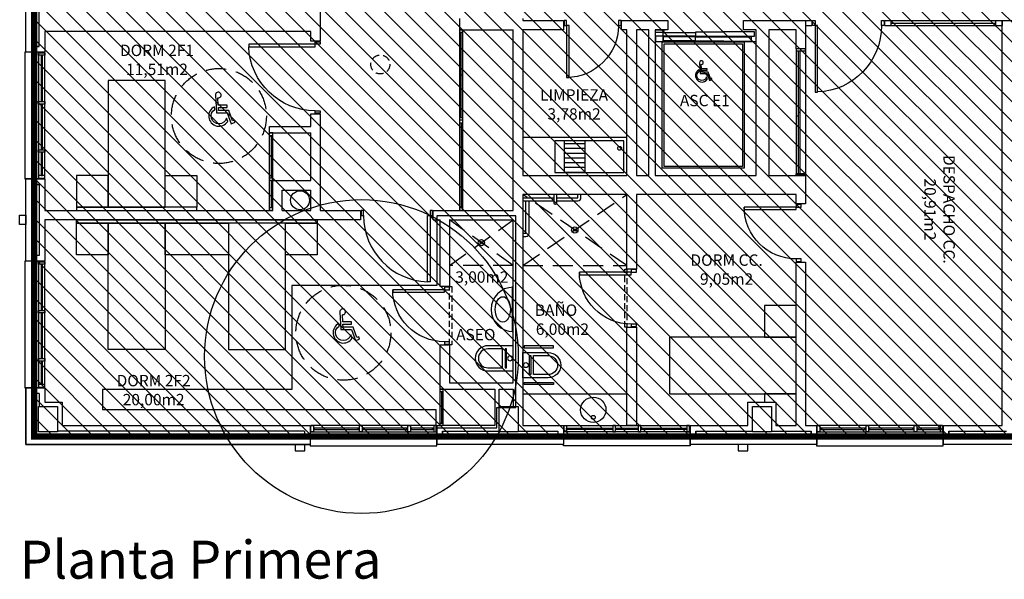
# Model space of a CAD drawing. Units: millimetres. Extents: x -68744 to -46828, y 27583 to 39066.
# Drawn here: x -65584 to -64028, y 29784 to 30668 of the extents above; entities that cross this region are included whole.
import ezdxf
from ezdxf.enums import TextEntityAlignment as Align

# ---------------------------------------------------------------- set-up
doc = ezdxf.new("R2010")
doc.units = ezdxf.units.MM
for name, pattern in [('CONTINUA', [0]), ('LÍNEAS_OCULTAS2', [4.7625, 3.175, -1.5875]), ('TRAZOS2', [0.375, 0.25, -0.125])]:
    doc.linetypes.add(name, pattern=pattern)
for name, color, linetype in [('0-INSTA', 50, 'Continuous'), ('0-MOBIL', 82, 'CONTINUA'), ('0-MUROS', 5, 'Continuous'), ('0-PILAR', 11, 'Continuous'), ('0-SANIT', 31, 'Continuous'), ('2', 9, 'Continuous'), ('A-ALFEIZAR', 131, 'Continuous'), ('A-CAMARA', 8, 'Continuous'), ('A-Otros', 7, 'Continuous'), ('CARP-armarios', 8, 'Continuous'), ('CARP-EXTERIOR', 131, 'Continuous'), ('CARP-INTERIOR', 111, 'Continuous'), ('D-NORMATIVA', 9, 'Continuous'), ('D-TEXTO', 7, 'Continuous'), ('D-TEXTO M2', 22, 'CONTINUA'), ('MODIF-101009', 151, 'Continuous')]:
    doc.layers.add(name, color=color, linetype=linetype)
doc.layers.add('A-FALSOS TECHOS', color=134, linetype='TRAZOS2', plot=False)
doc.layers.add('INST-SECTORES', color=7, linetype='CONTINUA', true_color=0xc3ff0f)
doc.styles.add('ROMANS', font='romans.shx')
doc.styles.add('Trebuchet MS', font='trebuc.TTF')

# ---------------------------------------------------------------- blocks, each defined once
blk = doc.blocks.new('ino')
for points in [[(-40, -40), (-40, 0), (0, 0), (0, -40, -1)], [(-35, -40), (-35, -17.2), (-5, -17.2), (-5, -40, -1)]]:
    blk.add_lwpolyline(points, format="xyb", close=True)
blk.add_lwpolyline([(-35, -10.8), (-5, -10.8), (-5, -12.9), (-35, -12.9)], close=True)
blk.add_circle((-20, -5.1), 3.95)
blk = doc.blocks.new('PUERT82I')
for p, q in [((5, 8), (5, 90)), ((5, 90), (9, 90)), ((9, 90), (9, 8)), ((1, 0), (1, 8)), ((1, 8), (5, 8)), ((5, 0), (1, 0)), ((9, 8), (5, 8)), ((5, 8), (5, 0)), ((87, 8), (91, 8)), ((87, 0), (87, 8)), ((91, 0), (87, 0)), ((91, 8), (91, 0))]:
    blk.add_line(p, q)
blk.add_arc((5, 8), 82, 0, 90)
blk = doc.blocks.new('P-1H-105')
for p, q in [((8, 0), (0, 0)), ((0, 0), (0, -4)), ((8, -4), (8, 0)), ((0, -4), (8, -4)), ((8, -4), (113, -4)), ((8, -8), (8, -4)), ((113, -8), (8, -8)), ((113, -4), (113, -8)), ((0, -109), (0, -113)), ((8, -109), (0, -109)), ((0, -113), (8, -113)), ((8, -113), (8, -109))]:
    blk.add_line(p, q)
blk.add_arc((8, -4), 105, 270, 357.8184)
blk = doc.blocks.new('MINUSVALIDO')
for points in [[(0.141, 0.071), (0.141, 0.102), (0.025, 0.102), (0.02, 0.196, 2.732409), (-0.014, 0.231), (0, 0), (0.141, 0), (0.192, -0.143), (0.247, -0.125), (0.237, -0.095), (0.212, -0.104), (0.163, 0.031), (0.029, 0.031), (0.027, 0.071)], [(-0.023, 0.046), (-0.025, 0.08, 1.342318), (0.148, -0.112), (0.133, -0.069, -1.455177)]]:
    blk.add_lwpolyline(points, format="xyb", close=True)
blk = doc.blocks.new('V1-planta')
at = {"layer": '0-MUROS'}
for p, q in [((0, 0), (0, -30)), ((200.1, 0), (200.1, -30))]:
    blk.add_line(p, q, dxfattribs=at)
at = {"layer": 'A-ALFEIZAR'}
for p, q in [((0, -32), (0, -30)), ((200.1, -30), (200.1, -32)), ((200.1, -32), (0, -32))]:
    blk.add_line(p, q, dxfattribs=at)
at = {"layer": 'A-CAMARA'}
for p, q in [((-9, -9), (-9, -17)), ((209.1, -9), (209.1, -17))]:
    blk.add_line(p, q, dxfattribs=at)
at = {"layer": 'CARP-EXTERIOR'}
for p, q in [((7, -6), (7, -4)), ((39.9, -6), (39.9, -4)), ((47.9, -6), (47.9, -4)), ((116.1, -6), (116.1, -4)), ((124.1, -6), (124.1, -4)), ((193.1, -6), (193.1, -4))]:
    blk.add_line(p, q, dxfattribs=at)
for points in [[(1, 0), (199.1, 0)], [(199.1, -10), (1, -10)], [(118.1, -6), (45.9, -6), (45.9, -4), (118.1, -4)], [(122.1, -4), (195.1, -4), (195.1, -6), (122.1, -6)]]:
    blk.add_lwpolyline(points, dxfattribs=at)
for points in [[(1, -10), (1, 0), (5, 0), (5, -10)], [(45.9, -10), (45.9, 0), (41.9, 0), (41.9, -10)], [(122.1, -10), (122.1, 0), (118.1, 0), (118.1, -10)], [(199.1, -10), (199.1, 0), (195.1, 0), (195.1, -10)], [(41.9, -6), (5, -6), (5, -4), (41.9, -4)]]:
    blk.add_lwpolyline(points, close=True, dxfattribs=at)
blk = doc.blocks.new('V2-planta')
at = {"layer": '0-MUROS'}
for p, q in [((0, 0), (0, -30)), ((200.0625, 0), (200.0625, -30))]:
    blk.add_line(p, q, dxfattribs=at)
at = {"layer": 'A-ALFEIZAR'}
for p, q in [((0, -32), (0, -30)), ((200.0625, -30), (200.0625, -32)), ((200.0625, -32), (0, -32))]:
    blk.add_line(p, q, dxfattribs=at)
at = {"layer": 'A-CAMARA'}
for p, q in [((-9, -9), (-9, -17)), ((209.0625, -9), (209.0625, -17))]:
    blk.add_line(p, q, dxfattribs=at)
at = {"layer": 'CARP-EXTERIOR'}
for p, q in [((7, -6), (7, -4)), ((76, -6), (76, -4)), ((84, -6), (84, -4)), ((116.0625, -6), (116.0625, -4)), ((124.0625, -6), (124.0625, -4)), ((193.0625, -6), (193.0625, -4))]:
    blk.add_line(p, q, dxfattribs=at)
for points in [[(1, 0), (199.0625, 0)], [(199.0625, -10), (1, -10)], [(118.0625, -6), (82, -6), (82, -4), (118.0625, -4)], [(122.0625, -4), (195.0625, -4), (195.0625, -6), (122.0625, -6)]]:
    blk.add_lwpolyline(points, dxfattribs=at)
for points in [[(1, -10), (1, 0), (5, 0), (5, -10)], [(122.0625, -10), (122.0625, 0), (118.0625, 0), (118.0625, -10)], [(199.0625, -10), (199.0625, 0), (195.0625, 0), (195.0625, -10)], [(78, -6), (5, -6), (5, -4), (78, -4)], [(82, -10), (82, 0), (78, 0), (78, -10)]]:
    blk.add_lwpolyline(points, close=True, dxfattribs=at)

msp = doc.modelspace()

# ---------------------------------------------------------------- hatches: boundary and pattern name
at = {"layer": 'INST-SECTORES', "true_color": 0xcb1e2f}
h = msp.add_hatch(dxfattribs=at)
h.set_pattern_fill('ANSI31', color=242, scale=7, angle=90, style=0)
h.set_pattern_definition([(135, (1159.624, 0), (-15.715448, -15.715448), [])])
h.paths.add_polyline_path([(-62807.2, 31684.2), (-65561, 31684.2), (-65561, 30010.2), (-62807.2, 30010.2), (-62807.2, 30659.7), (-63101.7, 30659.7), (-63101.7, 30894.2), (-62807.2, 30894.2)])
h.paths.add_polyline_path([(-64413, 31033.6), (-64796.1, 31033.6), (-64796.1, 31677.2), (-64413, 31677.2)], flags=16)
h.paths.add_polyline_path([(-64077.5, 30726.6), (-63943.9, 30726.6), (-63943.9, 30819.7), (-64077.5, 30819.7)], flags=24)

# ---------------------------------------------------------------- linework, layer by layer
at = {"layer": '0-INSTA'}
for points in [[(-65574, 30359.7), (-65574, 30344.7), (-65584, 30344.7), (-65584, 30359.7)], [(-65133.5, 29997.2), (-65148.5, 29997.2), (-65148.5, 29987.2), (-65133.5, 29987.2)], [(-64433.5, 29997.2), (-64448.5, 29997.2), (-64448.5, 29987.2), (-64433.5, 29987.2)]]:
    msp.add_lwpolyline(points, close=True, dxfattribs=at)
msp.add_circle((-65141, 30383.2), 15, dxfattribs=at)
at = {"layer": '0-MOBIL'}
for points in [[(-65354, 30372.2), (-65354, 30572.2), (-65444, 30572.2), (-65444, 30372.2)], [(-65444, 30372.2), (-65444, 30422.2), (-65494, 30422.2), (-65494, 30372.2)], [(-65354, 30372.2), (-65354, 30422.2), (-65304, 30422.2), (-65304, 30372.2)], [(-65494, 30367.2), (-65304, 30367.2), (-65304, 30372.2), (-65494, 30372.2)], [(-65494, 30352.2), (-65114, 30352.2), (-65114, 30347.2), (-65494, 30347.2)], [(-65444, 30347.2), (-65444, 30297.2), (-65494, 30297.2), (-65494, 30347.2)], [(-65354, 30347.2), (-65354, 30147.2), (-65444, 30147.2), (-65444, 30347.2)], [(-65254, 30347.2), (-65254, 30297.2), (-65354, 30297.2), (-65354, 30347.2)], [(-65254, 30347.2), (-65254, 30147.2), (-65164, 30147.2), (-65164, 30347.2)], [(-65114, 30347.2), (-65114, 30297.2), (-65164, 30297.2), (-65164, 30347.2)], [(-64357.1, 30217.2), (-64407.1, 30217.2), (-64407.1, 30167.2), (-64357.1, 30167.2)], [(-64357.1, 30167.2), (-64557.1, 30167.2), (-64557.1, 30077.2), (-64357.1, 30077.2)]]:
    msp.add_lwpolyline(points, close=True, dxfattribs=at)
msp.add_lwpolyline([(-64389.3, 30027.2), (-64357.1, 30027.2), (-64357.1, 30077.2), (-64407.1, 30077.2), (-64407.1, 30064.2)], dxfattribs=at)
at = {"layer": '0-MUROS'}
for p, q in [((-65574, 30617.2), (-65574, 30694.2)), ((-65109.1, 30682.7), (-65109.1, 30634.7)), ((-64889.1, 30670.2), (-64889.1, 30652.2)), ((-64789.1, 30670.2), (-64789.1, 30667.2)), ((-64789.1, 30667.2), (-64724.8, 30667.2)), ((-64724.8, 30667.2), (-64724.8, 30652.2)), ((-64632.8, 30652.2), (-64632.8, 30667.2)), ((-64632.8, 30667.2), (-64560.1, 30667.2)), ((-64560.1, 30667.2), (-64560.1, 30652.2)), ((-64440.1, 30652.2), (-64440.1, 30667.2)), ((-64440.1, 30667.2), (-64342.1, 30667.2)), ((-64342.1, 30667.2), (-64342.1, 30622.2)), ((-64031.7, 30667.2), (-63474.2, 30667.2)), ((-64031.7, 30027.2), (-64031.7, 30667.2)), ((-65124.1, 30649.7), (-65544, 30649.7)), ((-65544, 30649.7), (-65544, 30617.2)), ((-65124.1, 30634.7), (-65124.1, 30649.7)), ((-64889.1, 30652.2), (-64804.1, 30652.2)), ((-64804.1, 30367.2), (-64804.1, 30652.2)), ((-64724.8, 30652.2), (-64789.1, 30652.2)), ((-64789.1, 30652.2), (-64789.1, 30422.2)), ((-64624.6, 30652.2), (-64632.8, 30652.2)), ((-64624.6, 30422.2), (-64624.6, 30652.2)), ((-64560.1, 30652.2), (-64580.1, 30652.2)), ((-64580.1, 30652.2), (-64580.1, 30422.2)), ((-64560.1, 30652.2), (-64580.1, 30652.2)), ((-64420.1, 30652.2), (-64440.1, 30652.2)), ((-64420.1, 30652.2), (-64440.1, 30652.2)), ((-64420.1, 30422.2), (-64420.1, 30652.2)), ((-64357.1, 30652.2), (-64400.1, 30652.2)), ((-64400.1, 30652.2), (-64400.1, 30422.2)), ((-64357.1, 30622.2), (-64357.1, 30652.2)), ((-65109.1, 30634.7), (-65124.1, 30634.7)), ((-64342.1, 30622.2), (-64357.1, 30622.2)), ((-65544, 30617.2), (-65574, 30617.2)), ((-65124.1, 30499.7), (-65124.1, 30519.7)), ((-65124.1, 30519.7), (-65109.1, 30519.7)), ((-65109.1, 30519.7), (-65109.1, 30367.2)), ((-65189.1, 30499.7), (-65124.1, 30499.7)), ((-65189.1, 30489.7), (-65189.1, 30499.7)), ((-65189.1, 30489.7), (-65124.1, 30489.7)), ((-65124.1, 30414.2), (-65124.1, 30489.7)), ((-65574, 30417.1), (-65544, 30417.1)), ((-65574, 30287.2), (-65574, 30417.1)), ((-65544, 30417.1), (-65544, 30367.2)), ((-64789.1, 30422.2), (-64624.6, 30422.2)), ((-64580.1, 30422.2), (-64420.1, 30422.2)), ((-64400.1, 30422.2), (-64342.1, 30422.2)), ((-64342.1, 30422.2), (-64342.1, 30377.5)), ((-65184.1, 30367.2), (-65184.1, 30414.2)), ((-65184.1, 30414.2), (-65124.1, 30414.2)), ((-64624.6, 30392.2), (-64789.1, 30392.2)), ((-64789.1, 30392.2), (-64789.1, 30027.2)), ((-64624.6, 30274.6), (-64624.6, 30392.2)), ((-64357.1, 30392.2), (-64609.6, 30392.2)), ((-64609.6, 30392.2), (-64609.6, 30274.6)), ((-64357.1, 30377.5), (-64357.1, 30392.2)), ((-64342.1, 30377.5), (-64357.1, 30377.5)), ((-65544, 30367.2), (-65184.1, 30367.2)), ((-65109.1, 30367.2), (-65045.6, 30367.2)), ((-65045.6, 30367.2), (-65045.6, 30352.2)), ((-64930.6, 30352.2), (-64930.6, 30367.2)), ((-64930.6, 30367.2), (-64804.1, 30367.2)), ((-65045.6, 30352.2), (-65544, 30352.2)), ((-65544, 30352.2), (-65544, 30287.2)), ((-64930.6, 30352.2), (-64919.6, 30352.2)), ((-64919.6, 30246.8), (-64919.6, 30352.2)), ((-64904.6, 30352.2), (-64804.1, 30352.2)), ((-64904.6, 30352.2), (-64904.6, 30246.8)), ((-64804.1, 30094.8), (-64804.1, 30352.2)), ((-65544, 30287.2), (-65574, 30287.2)), ((-64357.1, 30285.5), (-64342.1, 30285.5)), ((-64357.1, 30027.2), (-64357.1, 30285.5)), ((-64342.1, 30285.5), (-64342.1, 30027.2)), ((-64609.6, 30274.6), (-64624.6, 30274.6)), ((-64904.6, 30246.8), (-64919.6, 30246.8)), ((-64904.6, 30094.8), (-64804.1, 30094.8)), ((-65574, 30087.1), (-65544, 30087.1)), ((-65574, 29997.2), (-65574, 30087.1)), ((-65544, 30087.1), (-65544, 30064.2)), ((-64919.6, 30084.8), (-64833.1, 30084.8)), ((-64833.1, 30084.8), (-64833.1, 30027.2)), ((-65544, 30064.2), (-65517, 30064.2)), ((-65517, 30064.2), (-65517, 30027.2)), ((-64433.3, 30027.2), (-64433.3, 30064.2)), ((-64433.3, 30064.2), (-64389.3, 30064.2)), ((-64389.3, 30064.2), (-64389.3, 30027.2)), ((-65517, 30027.2), (-65124.9, 30027.2)), ((-65124.9, 30027.2), (-65124.9, 29997.2)), ((-64924.8, 29997.2), (-64924.8, 30027.2)), ((-64924.8, 30027.2), (-64919.6, 30027.2)), ((-64833.1, 30027.2), (-64919.6, 30027.2)), ((-64789.1, 30027.2), (-64724.7, 30027.2)), ((-64724.7, 30027.2), (-64724.7, 29997.2)), ((-64524.7, 29997.2), (-64524.7, 30027.2)), ((-64524.7, 30027.2), (-64433.3, 30027.2)), ((-64389.3, 30027.2), (-64357.1, 30027.2)), ((-64342.1, 30027.2), (-64324.6, 30027.2)), ((-64324.6, 30027.2), (-64324.6, 29997.2)), ((-64124.6, 29997.2), (-64124.6, 30027.2)), ((-64124.6, 30027.2), (-64031.7, 30027.2)), ((-65124.9, 29997.2), (-65574, 29997.2)), ((-64724.7, 29997.2), (-64924.8, 29997.2)), ((-64324.6, 29997.2), (-64524.7, 29997.2)), ((-63924.5, 29997.2), (-64124.6, 29997.2))]:
    msp.add_line(p, q, dxfattribs=at)
msp.add_lwpolyline([(-64624.6, 30182.6), (-64609.6, 30182.6), (-64609.6, 30027.2), (-64624.6, 30027.2)], close=True, dxfattribs=at)
msp.add_lwpolyline([(-64919.6, 30084.8), (-64919.6, 30154.8), (-64904.6, 30154.8), (-64904.6, 30094.8)], dxfattribs=at)
at = {"layer": '0-PILAR'}
for points in [[(-65554, 30057.2), (-65524, 30057.2), (-65524, 30017.2), (-65554, 30017.2)], [(-64826.1, 30057.2), (-64796.1, 30057.2), (-64796.1, 30017.2), (-64826.1, 30017.2)], [(-64426.3, 30057.2), (-64396.3, 30057.2), (-64396.3, 30017.2), (-64426.3, 30017.2)]]:
    msp.add_lwpolyline(points, close=True, dxfattribs=at)
at = {"layer": '0-SANIT'}
for p, q in [((-64769.1, 30387.2), (-64769.1, 30387.2)), ((-64789.1, 30077.2), (-64624.6, 30077.2))]:
    msp.add_line(p, q, dxfattribs=at)
for points in [[(-64789.1, 30422.2), (-64624.6, 30422.2), (-64624.6, 30482.2), (-64789.1, 30482.2)], [(-64738.6, 30427.2), (-64629.6, 30427.2), (-64629.6, 30477.2), (-64738.6, 30477.2)], [(-64805.7, 30175.8), (-64804.1, 30175.8), (-64804.1, 30245.8), (-64805.7, 30245.8)], [(-64786.9, 30150.2), (-64740.3, 30150.2), (-64740.3, 30153.5), (-64786.9, 30153.5)], [(-64786.9, 30095.4), (-64740.3, 30095.4), (-64740.3, 30092.2), (-64786.9, 30092.2)]]:
    msp.add_lwpolyline(points, close=True, dxfattribs=at)
for points in [[(-64691.1, 30477.2), (-64691.1, 30427.2), (-64723.1, 30427.2), (-64723.1, 30477.2)], [(-64691.1, 30472.2), (-64723.1, 30472.2)], [(-64691.1, 30464.7), (-64723.1, 30464.7)], [(-64691.1, 30457.2), (-64723.1, 30457.2)], [(-64691.1, 30449.7), (-64723.1, 30449.7)], [(-64691.1, 30442.2), (-64723.1, 30442.2)], [(-64691.1, 30434.7), (-64723.1, 30434.7)], [(-64789.1, 30387.2), (-64740.1, 30387.2)], [(-64735.1, 30387.2), (-64702.1, 30387.2), (-64702.1, 30392.2)], [(-64789.1, 30331.2), (-64784.1, 30331.2), (-64784.1, 30382.2)]]:
    msp.add_lwpolyline(points, dxfattribs=at)
for points in [[(-64740.1, 30392.2), (-64740.1, 30379.2, 0.414214), (-64738.1, 30377.2), (-64737.1, 30377.2, 0.414214), (-64735.1, 30379.2), (-64735.1, 30392.2)], [(-64735.1, 30382.2), (-64702.1, 30382.2, 0.414214), (-64697.1, 30387.2), (-64697.1, 30392.2)], [(-64789.1, 30326.2), (-64784.1, 30326.2, 0.414214), (-64779.1, 30331.2), (-64779.1, 30382.2)], [(-64789.1, 30382.2), (-64740.1, 30382.2, 0.414214)]]:
    msp.add_lwpolyline(points, format="xyb", dxfattribs=at)
for centre, radius in [((-64636, 30465.3), 3), ((-64706.8, 30336.2), 5), ((-64706.8, 30336.2), 2), ((-64854.4, 30316.2), 5), ((-64854.4, 30316.2), 2), ((-64677.6, 30052.2), 20), ((-64677.6, 30040.3), 3)]:
    msp.add_circle(centre, radius, dxfattribs=at)
msp.add_arc((-64804.1, 30210.8), 35, 90, 270, dxfattribs=at)
msp.add_ellipse((-64820.6, 30210.8), major_axis=(0, 20), ratio=0.6, dxfattribs=at)
at = {"layer": '2'}
for p, q in [((-64580.1, 30652.2), (-64566.3, 30652.2)), ((-64580.1, 30652.2), (-64566.3, 30652.2)), ((-64567.7, 30649.8), (-64567.7, 30648.1)), ((-64566.3, 30649.8), (-64567.7, 30649.8)), ((-64566.3, 30652.2), (-64566.3, 30649.8)), ((-64567.7, 30648.1), (-64580.1, 30648.1))]:
    msp.add_line(p, q, dxfattribs=at)
for points in [[(-64609.6, 30422.2), (-64590.1, 30422.2), (-64590.1, 30652.2), (-64609.6, 30652.2)], [(-64567.7, 30642.7), (-64567.7, 30635.4), (-64567.7, 30635), (-64566.3, 30635), (-64566.3, 30633.6), (-64578.8, 30633.6), (-64578.8, 30642.7)], [(-64439.1, 30633.2), (-64439.1, 30433.7), (-64568.6, 30433.7), (-64568.6, 30633.2)], [(-64567.2, 30648.1), (-64516.3, 30648.1), (-64516.3, 30642.2), (-64567.2, 30642.2)], [(-64567.2, 30648.1), (-64516.3, 30648.1), (-64516.3, 30642.2), (-64567.2, 30642.2)], [(-64567.2, 30635.4), (-64516.3, 30635.4), (-64516.3, 30641.3), (-64567.2, 30641.3)], [(-64567.2, 30635.4), (-64516.3, 30635.4), (-64516.3, 30641.3), (-64567.2, 30641.3)], [(-64442.1, 30630.2), (-64442.1, 30436.7), (-64565.6, 30436.7), (-64565.6, 30630.2)]]:
    msp.add_lwpolyline(points, close=True, dxfattribs=at)
for points in [[(-64516.3, 30642.2), (-64423, 30642.2), (-64423, 30649.5), (-64472, 30649.5), (-64472, 30648.8), (-64516.3, 30648.8), (-64516.3, 30648.1)], [(-64516.3, 30642.2), (-64423, 30642.2), (-64423, 30649.5), (-64472, 30649.5), (-64472, 30648.8), (-64516.3, 30648.8), (-64516.3, 30648.1)], [(-64516.3, 30641.3), (-64428.2, 30641.3), (-64428.2, 30634.1), (-64471.6, 30634.1), (-64471.6, 30634.7), (-64516.3, 30634.7), (-64516.3, 30635.4)], [(-64516.3, 30641.3), (-64428.2, 30641.3), (-64428.2, 30634.1), (-64471.6, 30634.1), (-64471.6, 30634.7), (-64516.3, 30634.7), (-64516.3, 30635.4)], [(-64420.1, 30633.2), (-64472, 30633.2), (-64472, 30634.1), (-64472, 30634.7)], [(-65574, 30087.1), (-65574, 29997.2), (-65124.9, 29997.2)]]:
    msp.add_lwpolyline(points, dxfattribs=at)
at = {"layer": 'A-CAMARA'}
for p, q in [((-64884.1, 30652.2), (-64889.1, 30652.2)), ((-64884.1, 30509.7), (-64889.1, 30509.7)), ((-64884.1, 30509.7), (-64889.1, 30509.7)), ((-65184.1, 30489.7), (-65189.1, 30489.7)), ((-65184.1, 30489.7), (-65189.1, 30489.7)), ((-65184.1, 30414.2), (-65189.1, 30414.2)), ((-65169.1, 30367.2), (-65169.1, 30399.2)), ((-65169.1, 30399.2), (-65124.1, 30399.2)), ((-65124.1, 30367.2), (-65124.1, 30399.2)), ((-65184.1, 30367.2), (-65189.1, 30367.2)), ((-65169.1, 30367.2), (-65124.1, 30367.2)), ((-64884.1, 30367.2), (-64889.1, 30367.2)), ((-65561, 30078.1), (-65561, 30010.2)), ((-65553, 30078.1), (-65553, 30057.2)), ((-64914.6, 30084.8), (-64919.6, 30084.8)), ((-64826.1, 30057.2), (-64826.1, 30084.8)), ((-64826.1, 30084.8), (-64804.1, 30084.8)), ((-64804.1, 30084.8), (-64804.1, 30057.2)), ((-64914.6, 30027.2), (-64919.7, 30027.2)), ((-64914.6, 30027.2), (-64919.7, 30027.2)), ((-65133.9, 30018.2), (-65524, 30018.2)), ((-65133.9, 30010.2), (-65561, 30010.2))]:
    msp.add_line(p, q, dxfattribs=at)
for points in [[(-65561, 30685.2), (-65561, 30626.2), (-65553, 30626.2), (-65553, 30685.2)], [(-64796.1, 30018.2), (-64733.7, 30018.2), (-64733.7, 30010.2), (-64915.8, 30010.2), (-64915.8, 30018.2), (-64915.8, 30018.2)], [(-64915.8, 30018.2), (-64826.1, 30018.2)], [(-64396.3, 30018.2), (-64333.6, 30018.2), (-64333.6, 30010.2), (-64515.7, 30010.2), (-64515.7, 30018.2), (-64426.3, 30018.2)], [(-63994.7, 30018.2), (-63933.5, 30018.2), (-63933.5, 30010.2), (-64115.6, 30010.2), (-64115.6, 30018.2), (-64024.7, 30018.2)]]:
    msp.add_lwpolyline(points, dxfattribs=at)
msp.add_lwpolyline([(-65561, 30408.1), (-65553, 30408.1), (-65553, 30296.2), (-65561, 30296.2)], close=True, dxfattribs=at)
at = {"layer": 'A-FALSOS TECHOS', "linetype": 'TRAZOS2', "ltscale": 50}
msp.add_circle((-65014.1, 30597.7), 15, dxfattribs=at)
at = {"layer": 'A-Otros', "linetype": 'LÍNEAS_OCULTAS2', "ltscale": 10}
for p, q in [((-64624.6, 30280.1), (-64789.1, 30392.2)), ((-64789.1, 30280.1), (-64624.6, 30392.2)), ((-64904.6, 30280.1), (-64804.1, 30352.2)), ((-64804.1, 30280.1), (-64904.6, 30352.2)), ((-64804.1, 30280.1), (-64904.6, 30280.1)), ((-64789.1, 30280.1), (-64624.6, 30280.1))]:
    msp.add_line(p, q, dxfattribs=at)
at = {"layer": 'A-Otros', "linetype": 'LÍNEAS_OCULTAS2', "ltscale": 3}
for points in [[(-64627.8, 30182.6), (-64627.8, 30274.6), (-64624.6, 30274.6), (-64624.6, 30182.6)], [(-64904.6, 30154.8), (-64904.6, 30246.8), (-64901.4, 30246.8), (-64901.4, 30154.8)]]:
    msp.add_lwpolyline(points, close=True, dxfattribs=at)
at = {"layer": 'CARP-armarios'}
for p, q in [((-64889.1, 30652.2), (-64889.1, 30367.2)), ((-64884.1, 30652.2), (-64884.1, 30367.2)), ((-64884.1, 30648.2), (-64889.1, 30648.2)), ((-64886.6, 30513.7), (-64886.6, 30648.2)), ((-64357.1, 30622.2), (-64357.1, 30422.2)), ((-64354.1, 30619.2), (-64354.1, 30425.2)), ((-64351.1, 30619.2), (-64351.1, 30425.2)), ((-64342.1, 30622.2), (-64342.1, 30422.2)), ((-64884.1, 30580.9), (-64889.1, 30580.9)), ((-64889.1, 30513.7), (-64884.1, 30513.7)), ((-64354.1, 30515.9), (-64357.1, 30515.9)), ((-64351.1, 30521.9), (-64354.1, 30521.9)), ((-64889.1, 30505.7), (-64884.1, 30505.7)), ((-64886.6, 30505.7), (-64886.6, 30371.2)), ((-65189.1, 30367.2), (-65189.1, 30489.7)), ((-65189.1, 30485.7), (-65184.1, 30485.7)), ((-65186.6, 30485.7), (-65186.6, 30418.2)), ((-65184.1, 30367.2), (-65184.1, 30489.7)), ((-64884.1, 30438.4), (-64889.1, 30438.4)), ((-65184.1, 30418.2), (-65189.1, 30418.2)), ((-64342.1, 30425.2), (-64357.1, 30425.2)), ((-65186.6, 30414.2), (-65186.6, 30371.2)), ((-65184.1, 30371.2), (-65189.1, 30371.2)), ((-64884.1, 30371.2), (-64889.1, 30371.2)), ((-64919.6, 30027.2), (-64919.6, 30084.8)), ((-64914.6, 30080.8), (-64919.6, 30080.8)), ((-64917.1, 30031.2), (-64917.1, 30080.8)), ((-64914.6, 30027.2), (-64914.6, 30084.8)), ((-64919.6, 30031.2), (-64914.6, 30031.2))]:
    msp.add_line(p, q, dxfattribs=at)
for points in [[(-64342.1, 30622.2), (-64357.1, 30622.2), (-64357.1, 30619.2), (-64342.1, 30619.2)], [(-64342.1, 30422.2), (-64357.1, 30422.2), (-64357.1, 30425.2), (-64342.1, 30425.2)]]:
    msp.add_lwpolyline(points, close=True, dxfattribs=at)
at = {"layer": 'CARP-INTERIOR'}
for p, q in [((-64342.1, 30667.2), (-64332.1, 30667.2)), ((-64342.1, 30667.2), (-64342.1, 30659.2)), ((-64332.1, 30667.2), (-64332.1, 30659.2)), ((-64217.1, 30667.2), (-64207.1, 30667.2)), ((-64217.1, 30659.2), (-64217.1, 30667.2)), ((-64207.1, 30659.2), (-64207.1, 30667.2)), ((-64207.1, 30667.2), (-64041.7, 30667.2)), ((-64041.7, 30667.2), (-64031.7, 30667.2)), ((-64041.7, 30659.2), (-64041.7, 30667.2)), ((-64031.7, 30667.2), (-64031.7, 30659.2)), ((-64342.1, 30659.2), (-64332.1, 30659.2)), ((-64217.1, 30659.2), (-64207.1, 30659.2)), ((-64207.1, 30663.2), (-64041.7, 30663.2)), ((-64207.1, 30659.2), (-64041.7, 30659.2)), ((-64041.7, 30659.2), (-64031.7, 30659.2))]:
    msp.add_line(p, q, dxfattribs=at)
at = {"layer": 'D-NORMATIVA', "linetype": 'LÍNEAS_OCULTAS2', "ltscale": 10}
for centre in [(-65269.2, 30516.3), (-65072.5, 30173.9)]:
    msp.add_circle(centre, 75, dxfattribs=at)
at = {"layer": 'INST-SECTORES', "color": 52, "true_color": 0xe0e000, "const_width": 10}
msp.add_lwpolyline([(-62807.2, 31684.2), (-65561, 31684.2), (-65561, 30010.2), (-62807.2, 30010.2), (-62807.2, 30659.7), (-63101.7, 30659.7), (-63101.7, 30894.2), (-62807.2, 30894.2)], close=True, dxfattribs=at)
at = {"layer": 'MODIF-101009'}
msp.add_lwpolyline([(-65452.9, 30084.5), (-65452.9, 30052.9), (-64926.5, 30052.9), (-64926.5, 30023.5), (-64829.8, 30023.5), (-64829.8, 30055.6), (-64800, 30055.6), (-64800, 30358.5), (-64925.1, 30358.5), (-64925.1, 30248.8), (-65153.8, 30248.8), (-65153.8, 30217), (-65153.8, 30153.2), (-65153.8, 30153.2), (-65153.8, 30084.5), (-65452.9, 30084.5)], dxfattribs=at)
msp.add_circle((-65044, 30136.3), 247.9, dxfattribs=at)

# ---------------------------------------------------------------- block references
at = {"layer": '0-SANIT', "xscale": -1, "rotation": 270}
msp.add_blockref('ino', (-64804.1, 30153.5), dxfattribs=at)
at = {"layer": '0-SANIT', "rotation": 90}
msp.add_blockref('ino', (-64789.1, 30142.8), dxfattribs=at)
at = {"layer": 'CARP-EXTERIOR', "xscale": -1, "rotation": 270}
for p in [(-65544, 30417.1), (-65544, 30087.1)]:
    msp.add_blockref('V1-planta', p, dxfattribs=at)
at = {"layer": 'CARP-EXTERIOR', "xscale": -1}
for p in [(-64924.8, 30027.2), (-64124.6, 30027.2)]:
    msp.add_blockref('V1-planta', p, dxfattribs=at)
at = {"layer": 'CARP-EXTERIOR'}
msp.add_blockref('V2-planta', (-64724.7, 30027.2), dxfattribs=at)
at = {"layer": 'CARP-INTERIOR', "xscale": -1}
for name, p, rotation in [('PUERT82I', (-64724.8, 30667.2), 180), ('P-1H-105', (-64331.1, 30667.2), 90), ('PUERT82I', (-64349.1, 30377.5), 90), ('PUERT82I', (-64609.6, 30274.6), 90), ('PUERT82I', (-64904.6, 30246.8), 90)]:
    msp.add_blockref(name, p, dxfattribs=dict(at, rotation=rotation))
msp.add_blockref('P-1H-105', (-65109.1, 30633.7), dxfattribs=at)
at = {"layer": 'CARP-INTERIOR', "rotation": 270}
msp.add_blockref('P-1H-105', (-64931.6, 30367.2), dxfattribs=at)
at = {"layer": 'D-NORMATIVA'}
for p, xscale, yscale, zscale in [((-64508.5, 30583.2), 75, 75, 75), ((-65273.1, 30521.3), 120, 120, 120), ((-65076.5, 30178.9), 120, 120, 120)]:
    msp.add_blockref('MINUSVALIDO', p, dxfattribs=dict(at, xscale=xscale, yscale=yscale, zscale=zscale))

# ---------------------------------------------------------------- texts
at = {"layer": 'D-TEXTO'}
for s, height, style, p in [('DORM 2F1', 18, 'ROMANS', (-65367, 30611)), ('LIMPIEZA', 18, 'ROMANS', (-64708, 30540.5)), ('ASC E1', 18, 'ROMANS', (-64501.4, 30531.7)), ('DORM CC.', 18, 'ROMANS', (-64467, 30279.7)), ('BAÑO', 18, 'ROMANS', (-64736.5, 30200.6)), ('ASEO', 18, 'ROMANS', (-64863.3, 30162)), ('DORM 2F2', 18, 'ROMANS', (-65372.3, 30089.3)), ('Planta Primera', 60, 'Trebuchet MS', (-65298.1, 29785.5))]:
    msp.add_text(s, height=height, dxfattribs=dict(at, style=style)).set_placement(p, align=Align.CENTER)
at = {"layer": 'D-TEXTO', "style": 'ROMANS'}
msp.add_text('DESPACHO CC.', height=18, rotation=270, dxfattribs=at).set_placement((-64124.4, 30368.8), align=Align.CENTER)
at = {"layer": 'D-TEXTO M2', "style": 'ROMANS'}
for s, p in [('11,51m2', (-65367, 30581)), ('3,78m2', (-64708, 30510.5)), ('3,00m2', (-64853.7, 30252.9)), ('9,05m2', (-64467, 30249.7)), ('6,00m2', (-64726.4, 30170.6)), ('20,00m2', (-65372.3, 30059.3))]:
    msp.add_text(s, height=18, dxfattribs=at).set_placement(p, align=Align.CENTER)
msp.add_text('20,91m2', height=18, rotation=270, dxfattribs=at).set_placement((-64154.4, 30368.8), align=Align.CENTER)

doc.saveas('drawing.dxf')
